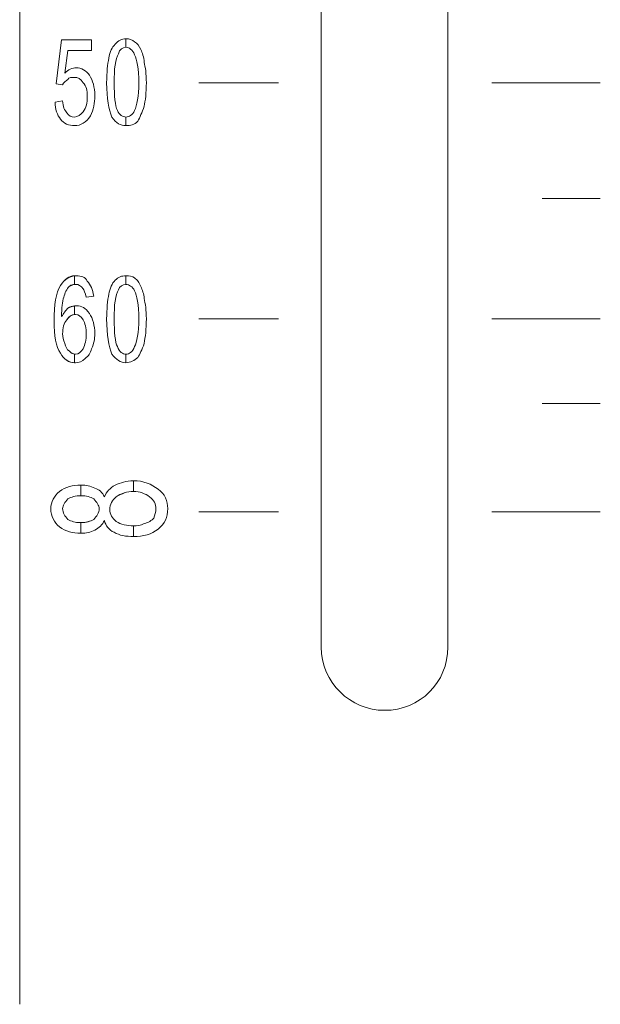
# Model space of a CAD drawing. Units: inches. Extents: x 1311 to 2534, y -949 to 663.
# Drawn here: x 1841 to 1855, y -86 to -63 of the extents above; entities that cross this region are included whole.
import ezdxf

# ---------------------------------------------------------------- set-up
doc = ezdxf.new("R2010")
doc.units = ezdxf.units.IN
doc.header["$MEASUREMENT"] = 0

# ---------------------------------------------------------------- blocks, each defined once
blk = doc.blocks.new('IQ16-1')
at = {"color": 7, "lineweight": 5}
for p, q in [((3864.928, 1048.25), (3864.928, 674.184)), ((3872.066, 682.643), (3872.066, 789.652)), ((3875.063, 682.643), (3875.063, 789.652)), ((3869.17, 696.003), (3871.05, 696.003)), ((3876.105, 696.003), (3878.67, 696.003)), ((3877.298, 693.26), (3878.67, 693.26)), ((3869.17, 690.415), (3871.05, 690.415)), ((3876.105, 690.415), (3878.67, 690.415)), ((3877.298, 688.409), (3878.67, 688.409)), ((3869.17, 685.843), (3871.05, 685.843)), ((3876.105, 685.843), (3878.67, 685.843))]:
    blk.add_line(p, q, dxfattribs=at)
for points in [[(3865.792, 695.977), (3865.792, 695.977), (3865.919, 697.019), (3865.919, 697.019)], [(3865.792, 695.977), (3865.792, 695.977), (3865.919, 697.019), (3865.919, 697.019)], [(3865.919, 697.019), (3865.919, 697.019), (3866.63, 697.019), (3866.63, 697.019)], [(3865.919, 697.019), (3865.919, 697.019), (3866.63, 697.019), (3866.63, 697.019)], [(3866.63, 697.019), (3866.63, 697.019), (3866.63, 696.765), (3866.63, 696.765)], [(3866.63, 697.019), (3866.63, 697.019), (3866.63, 696.765), (3866.63, 696.765)], [(3867.189, 696.917), (3867.266, 696.994), (3867.342, 697.044), (3867.443, 697.044)], [(3867.443, 697.044), (3867.443, 697.044), (3867.443, 696.841), (3867.443, 696.841)], [(3867.443, 696.841), (3867.443, 696.841), (3867.443, 697.044), (3867.443, 697.044)], [(3867.443, 697.044), (3867.519, 697.044), (3867.596, 697.019), (3867.647, 696.968)], [(3867.037, 696.587), (3867.062, 696.739), (3867.113, 696.841), (3867.189, 696.917)], [(3867.037, 696.587), (3867.062, 696.739), (3867.113, 696.841), (3867.189, 696.917)], [(3867.443, 696.841), (3867.367, 696.841), (3867.291, 696.79), (3867.266, 696.688)], [(3867.647, 696.663), (3867.596, 696.79), (3867.519, 696.841), (3867.443, 696.841)], [(3867.647, 696.968), (3867.722, 696.943), (3867.748, 696.866), (3867.799, 696.79)], [(3867.647, 696.968), (3867.722, 696.943), (3867.748, 696.866), (3867.799, 696.79)], [(3867.799, 696.79), (3867.824, 696.714), (3867.875, 696.613), (3867.875, 696.485)], [(3867.799, 696.79), (3867.824, 696.714), (3867.875, 696.613), (3867.875, 696.485)], [(3866.071, 696.765), (3866.071, 696.765), (3865.995, 696.232), (3865.995, 696.232)], [(3866.071, 696.765), (3866.071, 696.765), (3865.995, 696.232), (3865.995, 696.232)], [(3866.63, 696.765), (3866.63, 696.765), (3866.071, 696.765), (3866.071, 696.765)], [(3866.63, 696.765), (3866.63, 696.765), (3866.071, 696.765), (3866.071, 696.765)], [(3866.986, 696.003), (3866.986, 696.257), (3867.011, 696.435), (3867.037, 696.587)], [(3867.266, 696.688), (3867.189, 696.562), (3867.164, 696.333), (3867.164, 696.003)], [(3866.071, 696.079), (3866.021, 696.054), (3865.97, 696.003), (3865.945, 695.952)], [(3866.071, 696.079), (3866.021, 696.054), (3865.97, 696.003), (3865.945, 695.952)], [(3865.945, 695.952), (3865.945, 695.952), (3865.792, 695.977), (3865.792, 695.977)], [(3865.945, 695.952), (3865.945, 695.952), (3865.792, 695.977), (3865.792, 695.977)], [(3867.113, 695.19), (3867.037, 695.368), (3866.986, 695.622), (3866.986, 696.003)], [(3867.164, 696.003), (3867.164, 695.673), (3867.189, 695.47), (3867.24, 695.343)], [(3865.767, 695.546), (3865.767, 695.546), (3865.945, 695.571), (3865.945, 695.571)], [(3865.767, 695.546), (3865.767, 695.546), (3865.945, 695.571), (3865.945, 695.571)], [(3865.894, 695.14), (3865.818, 695.241), (3865.767, 695.368), (3865.767, 695.546)], [(3865.894, 695.14), (3865.818, 695.241), (3865.767, 695.368), (3865.767, 695.546)], [(3865.945, 695.571), (3865.945, 695.444), (3865.995, 695.343), (3866.046, 695.292)], [(3865.945, 695.571), (3865.945, 695.444), (3865.995, 695.343), (3866.046, 695.292)], [(3867.875, 695.444), (3867.824, 695.292), (3867.773, 695.19), (3867.722, 695.089)], [(3867.875, 695.444), (3867.824, 695.292), (3867.773, 695.19), (3867.722, 695.089)], [(3867.443, 694.987), (3867.317, 694.987), (3867.215, 695.038), (3867.113, 695.19)], [(3867.24, 695.343), (3867.291, 695.241), (3867.367, 695.19), (3867.443, 695.19)], [(3867.443, 695.19), (3867.519, 695.19), (3867.596, 695.241), (3867.647, 695.343)], [(3867.443, 695.19), (3867.443, 695.19), (3867.443, 694.987), (3867.443, 694.987)], [(3867.443, 694.987), (3867.443, 694.987), (3867.443, 695.19), (3867.443, 695.19)], [(3867.722, 695.089), (3867.647, 695.012), (3867.545, 694.987), (3867.443, 694.987)], [(3865.894, 691.202), (3865.995, 691.355), (3866.097, 691.431), (3866.224, 691.431)], [(3866.224, 691.431), (3866.224, 691.431), (3866.224, 691.227), (3866.224, 691.227)], [(3866.224, 691.227), (3866.224, 691.227), (3866.224, 691.431), (3866.224, 691.431)], [(3867.189, 691.329), (3867.266, 691.406), (3867.342, 691.431), (3867.443, 691.431)], [(3867.443, 691.431), (3867.443, 691.431), (3867.443, 691.227), (3867.443, 691.227)], [(3867.443, 691.227), (3867.443, 691.227), (3867.443, 691.431), (3867.443, 691.431)], [(3867.443, 691.431), (3867.519, 691.431), (3867.596, 691.431), (3867.647, 691.38)], [(3866.097, 691.177), (3866.046, 691.126), (3865.995, 691.025), (3865.97, 690.923)], [(3866.097, 691.177), (3866.046, 691.126), (3865.995, 691.025), (3865.97, 690.923)], [(3866.224, 691.227), (3866.199, 691.227), (3866.148, 691.202), (3866.097, 691.177)], [(3866.249, 691.227), (3866.249, 691.227), (3866.249, 691.227), (3866.224, 691.227)], [(3866.427, 691.126), (3866.376, 691.202), (3866.326, 691.227), (3866.249, 691.227)], [(3866.529, 691.304), (3866.605, 691.227), (3866.656, 691.101), (3866.681, 690.948)], [(3866.529, 691.304), (3866.605, 691.227), (3866.656, 691.101), (3866.681, 690.948)], [(3867.037, 690.999), (3867.062, 691.126), (3867.113, 691.253), (3867.189, 691.329)], [(3867.037, 690.999), (3867.062, 691.126), (3867.113, 691.253), (3867.189, 691.329)], [(3867.443, 691.227), (3867.367, 691.227), (3867.291, 691.177), (3867.266, 691.101)], [(3867.647, 691.076), (3867.596, 691.177), (3867.519, 691.227), (3867.443, 691.227)], [(3867.647, 691.38), (3867.722, 691.329), (3867.748, 691.278), (3867.799, 691.177)], [(3867.647, 691.38), (3867.722, 691.329), (3867.748, 691.278), (3867.799, 691.177)], [(3867.799, 691.177), (3867.824, 691.101), (3867.875, 690.999), (3867.875, 690.897)], [(3867.799, 691.177), (3867.824, 691.101), (3867.875, 690.999), (3867.875, 690.897)], [(3866.503, 690.923), (3866.478, 691.025), (3866.452, 691.101), (3866.427, 691.126)], [(3866.503, 690.923), (3866.478, 691.025), (3866.452, 691.101), (3866.427, 691.126)], [(3866.681, 690.948), (3866.681, 690.948), (3866.503, 690.923), (3866.503, 690.923)], [(3866.681, 690.948), (3866.681, 690.948), (3866.503, 690.923), (3866.503, 690.923)], [(3866.986, 690.415), (3866.986, 690.644), (3867.011, 690.847), (3867.037, 690.999)], [(3867.266, 691.101), (3867.189, 690.974), (3867.164, 690.745), (3867.164, 690.415)], [(3865.97, 690.923), (3865.945, 690.821), (3865.919, 690.669), (3865.919, 690.466)], [(3865.97, 690.923), (3865.945, 690.821), (3865.919, 690.669), (3865.919, 690.466)], [(3866.071, 690.669), (3866.122, 690.694), (3866.173, 690.719), (3866.224, 690.719)], [(3866.224, 690.719), (3866.224, 690.719), (3866.224, 690.516), (3866.224, 690.516)], [(3866.224, 690.516), (3866.224, 690.516), (3866.224, 690.719), (3866.224, 690.719)], [(3865.919, 690.466), (3865.97, 690.542), (3866.021, 690.618), (3866.071, 690.669)], [(3865.919, 690.466), (3865.97, 690.542), (3866.021, 690.618), (3866.071, 690.669)], [(3866.224, 690.516), (3866.148, 690.491), (3866.097, 690.466), (3866.046, 690.389)], [(3866.046, 690.389), (3865.97, 690.313), (3865.945, 690.186), (3865.945, 690.059)], [(3867.113, 689.577), (3867.037, 689.755), (3866.986, 690.034), (3866.986, 690.415)], [(3867.164, 690.415), (3867.164, 690.085), (3867.189, 689.856), (3867.24, 689.755)], [(3865.945, 690.059), (3865.945, 689.983), (3865.97, 689.907), (3865.995, 689.831)], [(3865.995, 689.831), (3866.021, 689.755), (3866.046, 689.678), (3866.097, 689.653)], [(3865.995, 689.831), (3866.021, 689.755), (3866.046, 689.678), (3866.097, 689.653)], [(3867.875, 689.831), (3867.824, 689.678), (3867.773, 689.577), (3867.722, 689.501)], [(3867.875, 689.831), (3867.824, 689.678), (3867.773, 689.577), (3867.722, 689.501)], [(3866.224, 689.374), (3866.097, 689.374), (3865.97, 689.45), (3865.894, 689.602)], [(3866.097, 689.653), (3866.148, 689.602), (3866.199, 689.577), (3866.224, 689.577)], [(3866.224, 689.577), (3866.224, 689.577), (3866.224, 689.374), (3866.224, 689.374)], [(3866.224, 689.374), (3866.224, 689.374), (3866.224, 689.577), (3866.224, 689.577)], [(3866.224, 689.577), (3866.249, 689.577), (3866.249, 689.577), (3866.249, 689.577)], [(3866.249, 689.577), (3866.326, 689.577), (3866.376, 689.627), (3866.427, 689.704)], [(3866.63, 689.704), (3866.605, 689.602), (3866.554, 689.526), (3866.478, 689.475)], [(3866.63, 689.704), (3866.605, 689.602), (3866.554, 689.526), (3866.478, 689.475)], [(3867.443, 689.374), (3867.317, 689.374), (3867.215, 689.45), (3867.113, 689.577)], [(3867.24, 689.755), (3867.291, 689.627), (3867.367, 689.577), (3867.443, 689.577)], [(3867.443, 689.577), (3867.519, 689.577), (3867.596, 689.627), (3867.647, 689.755)], [(3867.443, 689.577), (3867.443, 689.577), (3867.443, 689.374), (3867.443, 689.374)], [(3867.443, 689.374), (3867.443, 689.374), (3867.443, 689.577), (3867.443, 689.577)], [(3866.249, 689.374), (3866.249, 689.374), (3866.249, 689.374), (3866.224, 689.374)], [(3866.478, 689.475), (3866.402, 689.399), (3866.326, 689.374), (3866.249, 689.374)], [(3867.722, 689.501), (3867.647, 689.424), (3867.545, 689.374), (3867.443, 689.374)], [(3867.189, 686.478), (3867.317, 686.529), (3867.443, 686.58), (3867.621, 686.58)], [(3867.621, 686.58), (3867.621, 686.58), (3867.621, 686.326), (3867.621, 686.326)], [(3867.621, 686.58), (3867.85, 686.58), (3868.053, 686.503), (3868.205, 686.377)], [(3867.621, 686.326), (3867.621, 686.326), (3867.621, 686.58), (3867.621, 686.58)], [(3865.869, 686.326), (3866.021, 686.427), (3866.173, 686.478), (3866.376, 686.478)], [(3866.376, 686.478), (3866.376, 686.478), (3866.376, 686.224), (3866.376, 686.224)], [(3866.376, 686.224), (3866.376, 686.224), (3866.376, 686.478), (3866.376, 686.478)], [(3866.376, 686.478), (3866.503, 686.478), (3866.605, 686.452), (3866.707, 686.402)], [(3866.707, 686.402), (3866.808, 686.377), (3866.885, 686.3), (3866.935, 686.199)], [(3866.707, 686.402), (3866.808, 686.377), (3866.885, 686.3), (3866.935, 686.199)], [(3866.935, 686.199), (3866.986, 686.326), (3867.062, 686.402), (3867.189, 686.478)], [(3866.935, 686.199), (3866.986, 686.326), (3867.062, 686.402), (3867.189, 686.478)], [(3867.621, 686.326), (3867.469, 686.326), (3867.317, 686.275), (3867.215, 686.199)], [(3868.002, 686.199), (3867.9, 686.275), (3867.773, 686.326), (3867.621, 686.326)], [(3866.376, 686.224), (3866.249, 686.224), (3866.148, 686.199), (3866.071, 686.148)], [(3866.681, 686.148), (3866.605, 686.199), (3866.503, 686.224), (3866.376, 686.224)], [(3866.071, 685.665), (3866.148, 685.615), (3866.249, 685.589), (3866.351, 685.589)], [(3866.351, 685.589), (3866.478, 685.589), (3866.605, 685.615), (3866.681, 685.665)], [(3866.376, 685.589), (3866.503, 685.589), (3866.605, 685.615), (3866.681, 685.665)], [(3866.376, 685.589), (3866.376, 685.589), (3866.376, 685.335), (3866.376, 685.335)], [(3866.376, 685.335), (3866.376, 685.335), (3866.376, 685.589), (3866.376, 685.589)], [(3866.935, 685.64), (3866.885, 685.538), (3866.808, 685.462), (3866.707, 685.411)], [(3866.935, 685.64), (3866.885, 685.538), (3866.808, 685.462), (3866.707, 685.411)], [(3867.164, 685.36), (3867.037, 685.411), (3866.961, 685.513), (3866.935, 685.64)], [(3867.164, 685.36), (3867.037, 685.411), (3866.961, 685.513), (3866.935, 685.64)], [(3867.215, 685.615), (3867.317, 685.538), (3867.469, 685.513), (3867.621, 685.513)], [(3867.215, 685.615), (3867.317, 685.538), (3867.469, 685.513), (3867.621, 685.513)], [(3867.875, 685.564), (3867.977, 685.589), (3868.053, 685.64), (3868.103, 685.69)], [(3867.875, 685.564), (3867.977, 685.589), (3868.053, 685.64), (3868.103, 685.69)], [(3866.376, 685.335), (3866.173, 685.335), (3866.021, 685.386), (3865.869, 685.487)], [(3866.707, 685.411), (3866.605, 685.36), (3866.503, 685.335), (3866.376, 685.335)], [(3867.621, 685.259), (3867.443, 685.259), (3867.291, 685.284), (3867.164, 685.36)], [(3867.621, 685.513), (3867.697, 685.513), (3867.799, 685.513), (3867.875, 685.564)], [(3867.621, 685.513), (3867.697, 685.513), (3867.799, 685.513), (3867.875, 685.564)], [(3867.621, 685.513), (3867.621, 685.513), (3867.621, 685.259), (3867.621, 685.259)], [(3867.621, 685.259), (3867.621, 685.259), (3867.621, 685.513), (3867.621, 685.513)], [(3868.205, 685.436), (3868.053, 685.309), (3867.85, 685.259), (3867.621, 685.259)]]:
    blk.add_open_spline(points, degree=3, dxfattribs=at)
for points, knots in [([(3867.189, 696.917), (3867.266, 696.994), (3867.342, 697.044), (3867.443, 697.044), (3867.519, 697.044), (3867.596, 697.019), (3867.647, 696.968)], [2, 2, 2, 2, 3, 3, 3, 4, 4, 4, 4]), ([(3867.647, 696.663), (3867.596, 696.79), (3867.519, 696.841), (3867.443, 696.841), (3867.367, 696.841), (3867.291, 696.79), (3867.266, 696.688)], [5, 5, 5, 5, 6, 6, 6, 7, 7, 7, 7]), ([(3867.113, 695.19), (3867.037, 695.368), (3866.986, 695.622), (3866.986, 696.003), (3866.986, 696.257), (3867.011, 696.435), (3867.037, 696.587)], [10, 10, 10, 10, 11, 11, 11, 12, 12, 12, 12]), ([(3867.266, 696.688), (3867.189, 696.562), (3867.164, 696.333), (3867.164, 696.003), (3867.164, 695.673), (3867.189, 695.47), (3867.24, 695.343)], [3, 3, 3, 3, 4, 4, 4, 5, 5, 5, 5]), ([(3867.647, 695.343), (3867.697, 695.47), (3867.748, 695.673), (3867.748, 696.003), (3867.748, 696.333), (3867.697, 696.562), (3867.647, 696.663)], [3, 3, 3, 3, 4, 4, 4, 5, 5, 5, 5]), ([(3867.647, 695.343), (3867.697, 695.47), (3867.748, 695.673), (3867.748, 696.003), (3867.748, 696.333), (3867.697, 696.562), (3867.647, 696.663)], [2, 2, 2, 2, 3, 3, 3, 4, 4, 4, 4]), ([(3865.995, 696.232), (3866.071, 696.307), (3866.173, 696.358), (3866.275, 696.358), (3866.376, 696.358), (3866.503, 696.283), (3866.58, 696.181)], [15, 15, 15, 15, 16, 16, 16, 17, 17, 17, 17]), ([(3865.995, 696.232), (3866.071, 696.307), (3866.173, 696.358), (3866.275, 696.358), (3866.376, 696.358), (3866.503, 696.283), (3866.58, 696.181)], [15, 15, 15, 15, 16, 16, 16, 17, 17, 17, 17]), ([(3867.875, 696.485), (3867.9, 696.384), (3867.926, 696.206), (3867.926, 696.003), (3867.926, 695.774), (3867.9, 695.571), (3867.875, 695.444)], [6, 6, 6, 6, 7, 7, 7, 8, 8, 8, 8]), ([(3867.875, 696.485), (3867.9, 696.384), (3867.926, 696.206), (3867.926, 696.003), (3867.926, 695.774), (3867.9, 695.571), (3867.875, 695.444)], [9, 9, 9, 9, 10, 10, 10, 11, 11, 11, 11]), ([(3866.427, 696.003), (3866.376, 696.105), (3866.3, 696.13), (3866.224, 696.13), (3866.148, 696.13), (3866.097, 696.13), (3866.071, 696.079)], [6, 6, 6, 6, 7, 7, 7, 8, 8, 8, 8]), ([(3866.427, 696.003), (3866.376, 696.105), (3866.3, 696.13), (3866.224, 696.13), (3866.148, 696.13), (3866.097, 696.13), (3866.071, 696.079)], [6, 6, 6, 6, 7, 7, 7, 8, 8, 8, 8]), ([(3866.58, 696.181), (3866.656, 696.054), (3866.707, 695.902), (3866.707, 695.698), (3866.707, 695.521), (3866.681, 695.368), (3866.605, 695.215)], [17, 17, 17, 17, 18, 18, 18, 19, 19, 19, 19]), ([(3866.58, 696.181), (3866.656, 696.054), (3866.707, 695.902), (3866.707, 695.698), (3866.707, 695.521), (3866.681, 695.368), (3866.605, 695.215)], [17, 17, 17, 17, 18, 18, 18, 19, 19, 19, 19]), ([(3866.427, 695.317), (3866.503, 695.419), (3866.529, 695.521), (3866.529, 695.673), (3866.529, 695.825), (3866.503, 695.927), (3866.427, 696.003)], [4, 4, 4, 4, 5, 5, 5, 6, 6, 6, 6]), ([(3866.427, 695.317), (3866.503, 695.419), (3866.529, 695.521), (3866.529, 695.673), (3866.529, 695.825), (3866.503, 695.927), (3866.427, 696.003)], [4, 4, 4, 4, 5, 5, 5, 6, 6, 6, 6]), ([(3866.605, 695.215), (3866.503, 695.063), (3866.376, 694.987), (3866.224, 694.987), (3866.097, 694.987), (3865.97, 695.038), (3865.894, 695.14)], [19, 19, 19, 19, 20, 20, 20, 21, 21, 21, 21]), ([(3866.605, 695.215), (3866.503, 695.063), (3866.376, 694.987), (3866.224, 694.987), (3866.097, 694.987), (3865.97, 695.038), (3865.894, 695.14)], [19, 19, 19, 19, 20, 20, 20, 21, 21, 21, 21]), ([(3866.046, 695.292), (3866.097, 695.215), (3866.148, 695.19), (3866.224, 695.19), (3866.3, 695.19), (3866.376, 695.241), (3866.427, 695.317)], [2, 2, 2, 2, 3, 3, 3, 4, 4, 4, 4]), ([(3866.046, 695.292), (3866.097, 695.215), (3866.148, 695.19), (3866.224, 695.19), (3866.3, 695.19), (3866.376, 695.241), (3866.427, 695.317)], [2, 2, 2, 2, 3, 3, 3, 4, 4, 4, 4]), ([(3867.722, 695.089), (3867.647, 695.012), (3867.545, 694.987), (3867.443, 694.987), (3867.317, 694.987), (3867.215, 695.038), (3867.113, 695.19)], [9, 9, 9, 9, 10, 10, 10, 11, 11, 11, 11]), ([(3867.24, 695.343), (3867.291, 695.241), (3867.367, 695.19), (3867.443, 695.19), (3867.519, 695.19), (3867.596, 695.241), (3867.647, 695.343)], [1, 1, 1, 1, 2, 2, 2, 3, 3, 3, 3]), ([(3865.894, 691.202), (3865.995, 691.355), (3866.122, 691.431), (3866.275, 691.431), (3866.376, 691.431), (3866.478, 691.406), (3866.529, 691.304)], [16, 16, 16, 16, 17, 17, 17, 18, 18, 18, 18]), ([(3866.224, 691.431), (3866.249, 691.431), (3866.249, 691.431), (3866.275, 691.431), (3866.376, 691.431), (3866.478, 691.406), (3866.529, 691.304)], [5, 5, 5, 5, 6, 6, 6, 7, 7, 7, 7]), ([(3867.189, 691.329), (3867.266, 691.406), (3867.342, 691.431), (3867.443, 691.431), (3867.519, 691.431), (3867.596, 691.431), (3867.647, 691.38)], [2, 2, 2, 2, 3, 3, 3, 4, 4, 4, 4]), ([(3865.894, 689.602), (3865.792, 689.755), (3865.741, 690.008), (3865.741, 690.364), (3865.741, 690.745), (3865.792, 691.025), (3865.894, 691.202)], [14, 14, 14, 14, 15, 15, 15, 16, 16, 16, 16]), ([(3865.894, 689.602), (3865.792, 689.755), (3865.741, 690.008), (3865.741, 690.364), (3865.741, 690.745), (3865.792, 691.025), (3865.894, 691.202)], [13, 13, 13, 13, 14, 14, 14, 15, 15, 15, 15]), ([(3866.427, 691.126), (3866.376, 691.202), (3866.326, 691.227), (3866.249, 691.227), (3866.199, 691.227), (3866.148, 691.227), (3866.097, 691.177)], [2, 2, 2, 2, 3, 3, 3, 4, 4, 4, 4]), ([(3867.647, 691.076), (3867.596, 691.177), (3867.519, 691.227), (3867.443, 691.227), (3867.367, 691.227), (3867.291, 691.177), (3867.266, 691.101)], [5, 5, 5, 5, 6, 6, 6, 7, 7, 7, 7]), ([(3867.113, 689.577), (3867.037, 689.755), (3866.986, 690.034), (3866.986, 690.415), (3866.986, 690.644), (3867.011, 690.847), (3867.037, 690.999)], [10, 10, 10, 10, 11, 11, 11, 12, 12, 12, 12]), ([(3867.266, 691.101), (3867.189, 690.974), (3867.164, 690.745), (3867.164, 690.415), (3867.164, 690.085), (3867.189, 689.856), (3867.24, 689.755)], [3, 3, 3, 3, 4, 4, 4, 5, 5, 5, 5]), ([(3867.647, 689.755), (3867.697, 689.856), (3867.748, 690.085), (3867.748, 690.415), (3867.748, 690.745), (3867.697, 690.974), (3867.647, 691.076)], [3, 3, 3, 3, 4, 4, 4, 5, 5, 5, 5]), ([(3867.647, 689.755), (3867.697, 689.856), (3867.748, 690.085), (3867.748, 690.415), (3867.748, 690.745), (3867.697, 690.974), (3867.647, 691.076)], [2, 2, 2, 2, 3, 3, 3, 4, 4, 4, 4]), ([(3866.071, 690.669), (3866.148, 690.694), (3866.199, 690.719), (3866.275, 690.719), (3866.402, 690.719), (3866.478, 690.669), (3866.58, 690.542)], [7, 7, 7, 7, 8, 8, 8, 9, 9, 9, 9]), ([(3866.224, 690.719), (3866.249, 690.719), (3866.249, 690.719), (3866.275, 690.719), (3866.402, 690.719), (3866.478, 690.669), (3866.58, 690.542)], [0, 0, 0, 0, 1, 1, 1, 2, 2, 2, 2]), ([(3867.875, 690.897), (3867.9, 690.77), (3867.926, 690.618), (3867.926, 690.415), (3867.926, 690.161), (3867.9, 689.983), (3867.875, 689.831)], [6, 6, 6, 6, 7, 7, 7, 8, 8, 8, 8]), ([(3867.875, 690.897), (3867.9, 690.77), (3867.926, 690.618), (3867.926, 690.415), (3867.926, 690.161), (3867.9, 689.983), (3867.875, 689.831)], [9, 9, 9, 9, 10, 10, 10, 11, 11, 11, 11]), ([(3866.427, 690.389), (3866.376, 690.466), (3866.326, 690.516), (3866.249, 690.516), (3866.148, 690.516), (3866.097, 690.466), (3866.046, 690.389)], [6, 6, 6, 6, 7, 7, 7, 8, 8, 8, 8]), ([(3866.427, 690.389), (3866.376, 690.466), (3866.326, 690.516), (3866.249, 690.516), (3866.224, 690.516), (3866.224, 690.516), (3866.224, 690.516)], [12, 12, 12, 12, 13, 13, 13, 14, 14, 14, 14]), ([(3866.58, 690.542), (3866.656, 690.415), (3866.707, 690.263), (3866.707, 690.059), (3866.707, 689.933), (3866.681, 689.831), (3866.63, 689.704)], [9, 9, 9, 9, 10, 10, 10, 11, 11, 11, 11]), ([(3866.58, 690.542), (3866.656, 690.415), (3866.707, 690.263), (3866.707, 690.059), (3866.707, 689.933), (3866.681, 689.831), (3866.63, 689.704)], [2, 2, 2, 2, 3, 3, 3, 4, 4, 4, 4]), ([(3866.046, 690.389), (3865.97, 690.313), (3865.945, 690.186), (3865.945, 690.059), (3865.945, 689.983), (3865.97, 689.907), (3865.995, 689.831)], [7, 7, 7, 7, 8, 8, 8, 9, 9, 9, 9]), ([(3866.427, 689.704), (3866.478, 689.805), (3866.503, 689.907), (3866.503, 690.059), (3866.503, 690.186), (3866.478, 690.313), (3866.427, 690.389)], [4, 4, 4, 4, 5, 5, 5, 6, 6, 6, 6]), ([(3866.427, 689.704), (3866.478, 689.805), (3866.503, 689.907), (3866.503, 690.059), (3866.503, 690.186), (3866.478, 690.313), (3866.427, 690.389)], [10, 10, 10, 10, 11, 11, 11, 12, 12, 12, 12]), ([(3866.478, 689.475), (3866.402, 689.399), (3866.326, 689.374), (3866.249, 689.374), (3866.097, 689.374), (3865.97, 689.45), (3865.894, 689.602)], [12, 12, 12, 12, 13, 13, 13, 14, 14, 14, 14]), ([(3866.097, 689.653), (3866.148, 689.602), (3866.199, 689.577), (3866.249, 689.577), (3866.326, 689.577), (3866.376, 689.627), (3866.427, 689.704)], [2, 2, 2, 2, 3, 3, 3, 4, 4, 4, 4]), ([(3867.722, 689.501), (3867.647, 689.424), (3867.545, 689.374), (3867.443, 689.374), (3867.317, 689.374), (3867.215, 689.45), (3867.113, 689.577)], [9, 9, 9, 9, 10, 10, 10, 11, 11, 11, 11]), ([(3867.24, 689.755), (3867.291, 689.627), (3867.367, 689.577), (3867.443, 689.577), (3867.519, 689.577), (3867.596, 689.627), (3867.647, 689.755)], [1, 1, 1, 1, 2, 2, 2, 3, 3, 3, 3]), ([(3867.189, 686.478), (3867.317, 686.529), (3867.443, 686.58), (3867.621, 686.58), (3867.85, 686.58), (3868.053, 686.503), (3868.205, 686.377)], [9, 9, 9, 9, 10, 10, 10, 11, 11, 11, 11]), ([(3865.869, 685.487), (3865.741, 685.589), (3865.665, 685.741), (3865.665, 685.919), (3865.665, 686.071), (3865.741, 686.224), (3865.869, 686.326)], [3, 3, 3, 3, 4, 4, 4, 5, 5, 5, 5]), ([(3865.869, 685.487), (3865.741, 685.589), (3865.665, 685.741), (3865.665, 685.919), (3865.665, 686.071), (3865.741, 686.224), (3865.869, 686.326)], [1, 1, 1, 1, 2, 2, 2, 3, 3, 3, 3]), ([(3865.869, 686.326), (3866.021, 686.427), (3866.173, 686.478), (3866.376, 686.478), (3866.503, 686.478), (3866.605, 686.452), (3866.707, 686.402)], [5, 5, 5, 5, 6, 6, 6, 7, 7, 7, 7]), ([(3868.002, 686.199), (3867.9, 686.275), (3867.773, 686.326), (3867.621, 686.326), (3867.469, 686.326), (3867.342, 686.275), (3867.215, 686.199)], [4, 4, 4, 4, 5, 5, 5, 6, 6, 6, 6]), ([(3868.205, 686.377), (3868.358, 686.275), (3868.434, 686.097), (3868.434, 685.919), (3868.434, 685.716), (3868.358, 685.564), (3868.205, 685.436)], [11, 11, 11, 11, 12, 12, 12, 13, 13, 13, 13]), ([(3868.205, 686.377), (3868.358, 686.275), (3868.434, 686.097), (3868.434, 685.919), (3868.434, 685.716), (3868.358, 685.564), (3868.205, 685.436)], [2, 2, 2, 2, 3, 3, 3, 4, 4, 4, 4]), ([(3866.071, 686.148), (3865.995, 686.071), (3865.945, 685.996), (3865.945, 685.919), (3865.945, 685.818), (3865.995, 685.741), (3866.071, 685.665)], [5, 5, 5, 5, 6, 6, 6, 7, 7, 7, 7]), ([(3866.071, 686.148), (3865.995, 686.071), (3865.945, 685.996), (3865.945, 685.919), (3865.945, 685.818), (3865.995, 685.741), (3866.071, 685.665)], [6, 6, 6, 6, 7, 7, 7, 8, 8, 8, 8]), ([(3866.681, 686.148), (3866.605, 686.199), (3866.503, 686.224), (3866.376, 686.224), (3866.249, 686.224), (3866.148, 686.199), (3866.071, 686.148)], [3, 3, 3, 3, 4, 4, 4, 5, 5, 5, 5]), ([(3866.681, 685.665), (3866.757, 685.741), (3866.808, 685.818), (3866.808, 685.919), (3866.808, 685.996), (3866.757, 686.071), (3866.681, 686.148)], [1, 1, 1, 1, 2, 2, 2, 3, 3, 3, 3]), ([(3866.681, 685.665), (3866.757, 685.741), (3866.808, 685.818), (3866.808, 685.919), (3866.808, 685.996), (3866.757, 686.071), (3866.681, 686.148)], [4, 4, 4, 4, 5, 5, 5, 6, 6, 6, 6]), ([(3867.215, 686.199), (3867.113, 686.122), (3867.062, 686.021), (3867.062, 685.894), (3867.062, 685.792), (3867.113, 685.69), (3867.215, 685.615)], [6, 6, 6, 6, 7, 7, 7, 8, 8, 8, 8]), ([(3867.215, 686.199), (3867.113, 686.122), (3867.062, 686.021), (3867.062, 685.894), (3867.062, 685.792), (3867.113, 685.69), (3867.215, 685.615)], [16, 16, 16, 16, 17, 17, 17, 18, 18, 18, 18]), ([(3868.103, 685.69), (3868.129, 685.767), (3868.154, 685.843), (3868.154, 685.919), (3868.154, 686.021), (3868.103, 686.122), (3868.002, 686.199)], [2, 2, 2, 2, 3, 3, 3, 4, 4, 4, 4]), ([(3868.103, 685.69), (3868.129, 685.767), (3868.154, 685.843), (3868.154, 685.919), (3868.154, 686.021), (3868.103, 686.122), (3868.002, 686.199)], [8, 8, 8, 8, 9, 9, 9, 10, 10, 10, 10]), ([(3866.071, 685.665), (3866.148, 685.615), (3866.249, 685.589), (3866.351, 685.589), (3866.376, 685.589), (3866.376, 685.589), (3866.376, 685.589)], [8, 8, 8, 8, 9, 9, 9, 10, 10, 10, 10]), ([(3866.707, 685.411), (3866.605, 685.36), (3866.503, 685.335), (3866.376, 685.335), (3866.173, 685.335), (3866.021, 685.386), (3865.869, 685.487)], [1, 1, 1, 1, 2, 2, 2, 3, 3, 3, 3]), ([(3868.205, 685.436), (3868.053, 685.309), (3867.85, 685.259), (3867.621, 685.259), (3867.443, 685.259), (3867.291, 685.284), (3867.164, 685.36)], [13, 13, 13, 13, 14, 14, 14, 15, 15, 15, 15]), ([(3872.066, 682.643), (3872.066, 681.804), (3872.752, 681.144), (3873.565, 681.144), (3874.403, 681.144), (3875.063, 681.804), (3875.063, 682.643)], [0, 0, 0, 0, 1, 1, 1, 2, 2, 2, 2])]:
    blk.add_open_spline(points, degree=3, knots=knots, dxfattribs=at)

msp = doc.modelspace()

# ---------------------------------------------------------------- block references
msp.add_blockref('IQ16-1', (-2023.691, -760.496))

doc.saveas('drawing.dxf')
